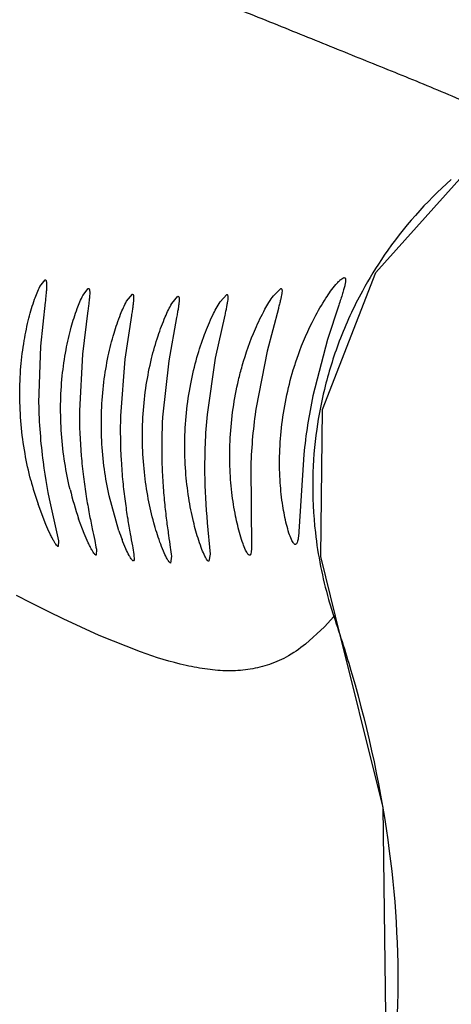
# Model space of a CAD drawing. Units: inches. Extents: x 4.2 to 17.9, y 3.8 to 11.1.
# Drawn here: x 11.9 to 11.9, y 8.9 to 9.1 of the extents above; entities that cross this region are included whole.
import ezdxf

# ---------------------------------------------------------------- set-up
doc = ezdxf.new("R2010")
doc.units = ezdxf.units.IN
doc.header["$LTSCALE"] = 1.21
doc.header["$MEASUREMENT"] = 0
doc.layers.get('0').update_dxf_attribs({"linetype": 'CONTINUOUS'})

msp = doc.modelspace()

# ---------------------------------------------------------------- linework, layer by layer
at = {"color": 7, "linetype": 'Continuous'}
for p, q in [((11.878003726, 9.015107390299999), (11.8786895396, 9.0160024278)), ((11.9154575563, 8.9987539168), (11.9225404525, 9.0169696157)), ((11.8837019241, 9.0139261039), (11.8844170455, 9.0148421906)), ((11.9089656039, 9.013883703300001), (11.9099481756, 9.0148478471)), ((11.8895001362, 9.0131567551), (11.8902539277, 9.0140925037)), ((11.895503471, 9.0128551138), (11.896309618, 9.0138075562)), ((11.9018921358, 9.0130774311), (11.9027715146, 9.0140413924)), ((11.8786953177, 9.013043673099999), (11.8780742522, 9.0071878597)), ((11.8843659103, 9.0119318214), (11.8836306575, 9.006104366699999)), ((11.9096206307, 9.012167421200001), (11.9081179225, 9.006521659199999)), ((11.9176265977, 9.0126060407), (11.9161486179, 9.0080826547)), ((11.8901379368, 9.0112352642), (11.8892621848, 9.0054420186)), ((11.8961235024, 9.0110075873), (11.8950777233, 9.0052548801)), ((11.9025136698, 9.0113010247), (11.9012627432, 9.005596863200001)), ((11.9161486179, 9.0080826547), (11.9142122478, 9.0005947245)), ((11.8780742522, 9.0071878597), (11.8778256439, 8.9996593544)), ((11.8836306575, 9.006104366699999), (11.8832343042, 8.998586849)), ((11.8892621848, 9.0054420186), (11.8886812069, 8.9979371904)), ((11.8950777233, 9.0052548801), (11.8942686088, 8.997762658600001)), ((11.9012627432, 9.005596863200001), (11.9001702721, 8.9981166865)), ((11.9081179225, 9.006521659199999), (11.9066655597, 8.999052725)), ((11.9152370314, 8.9792725987), (11.9154575563, 8.9987539168)), ((11.9129880674, 8.9928115157), (11.9122800833, 8.981880813)), ((11.9059531951, 8.9912738046), (11.9060628745, 8.9804187327)), ((11.8884595437, 8.9826818875), (11.8871707502, 8.9873159289)), ((11.8787693656, 8.9835139742), (11.8777421413, 8.986198958)), ((11.8795600842, 8.985308976699999), (11.8804462517, 8.9813532182)), ((11.8838606394, 8.9823111441), (11.8831283382, 8.9842682533)), ((11.9001941891, 8.9837275145), (11.9005608165, 8.9795646641)), ((11.8804462517, 8.9813532182), (11.8804321984, 8.9805769757)), ((11.8854787133, 8.9802303555), (11.8854480417, 8.979416381)), ((11.890445344, 8.979522362), (11.890479599, 8.9788226608)), ((11.8954271018, 8.979282858300001), (11.8953287218, 8.9783809918)), ((11.9005608165, 8.9795646641), (11.9004005304, 8.9786144988)), ((11.9171941884, 8.9713456431), (11.9152370314, 8.9792725987)), ((11.890479599, 8.9788226608), (11.8903879342, 8.9786663126))]:
    msp.add_line(p, q, dxfattribs=at)
at = {"color": 9, "linetype": 'Continuous'}
for p, q in [((11.8767703533, 8.9731246477), (11.8748977282, 8.9740928929)), ((11.8791798746, 8.9719091976), (11.8767703533, 8.9731246477)), ((11.8810603166, 8.9709879581), (11.8791798746, 8.9719091976)), ((11.9169890568, 8.971275756599999), (11.9157491727, 8.9699356842)), ((11.9171941884, 8.9713456431), (11.9169879984, 8.971278121900001)), ((11.8858591843, 8.9687734591), (11.8810603166, 8.9709879581)), ((11.8913406857, 8.9665780238), (11.8858591843, 8.9687734591)), ((11.9157491727, 8.9699356842), (11.9132402789, 8.9676308128))]:
    msp.add_line(p, q, dxfattribs=at)
at = {"color": 7, "linetype": 'Continuous'}
for points in [[(11.9225404525, 9.0169696157), (11.9356289119, 9.0315668784), (11.9417764197, 9.0357104889)], [(11.9240733533, 8.9045977117), (11.9235409451, 8.9459395087), (11.9171941434, 8.9713456454)]]:
    msp.add_lwpolyline(points, dxfattribs=at)
for centre, radius, start, end in [((11.0473183383, 9.5729592212), 1.565, 291.1539243848, 248.8455461152), ((11.0473183383, 9.5729592212), 1.455, 293.3239481931001, 246.6785167256), ((11.0473183383, 9.5729592212), 1.235, 299.4792506524, 83.76507647340001), ((11.9933102439, 8.9841659353), 0.0807861257, 168.2663992467, 173.856547569), ((11.9825121286, 8.9881849002), 0.07662122190000001, 171.8457645612, 177.689554465), ((11.919238346, 9.0003927484), 0.0438565696, 194.5298241518, 198.8832694059), ((11.9236753109, 8.998163447), 0.0428617942, 193.5064274728, 198.91626651), ((11.9198843885, 8.9934422026), 0.0332160391, 198.9019354095, 201.0444229229)]:
    msp.add_arc(centre, radius, start, end, dxfattribs=at)
at = {"color": 9, "linetype": 'Continuous'}
for centre, radius, start, end in [((11.9686130591, 8.9884878201), 0.0544590647, 131.4516899505, 145.6070757124), ((11.9687512005, 8.9884034809), 0.0546206976, 145.6159248099, 151.4586172947), ((11.9684651615, 8.9885557273), 0.054296678, 151.4555325662, 159.2099370575), ((11.9684016003, 8.9886044268), 0.0542199747, 159.2342077729, 166.3007095556), ((11.9686698589, 8.9885367038), 0.0544966405, 166.2983273445, 171.9707753118), ((11.9683349595, 8.988581744400001), 0.054158733, 171.9684700718, 178.8904684577), ((11.9687447871, 8.988603001), 0.0545680799, 178.9211158774, 186.5045707401), ((11.9692122412, 8.9886436984), 0.0550371367, 186.4915380487, 195.9314224506), ((11.9682529401, 8.9883864982), 0.0540440858, 195.9483787409, 198.4578605669)]:
    msp.add_arc(centre, radius, start, end, dxfattribs=at)
for points, knots in [([(11.6744983988, 8.9774051779), (11.676594526, 8.9887479576), (11.6808681876, 9.0112291962), (11.6862947792, 9.039203342), (11.6905254542, 9.061337483600001), (11.6946085728, 9.0831698996), (11.6995100449, 9.1101635193), (11.7052124798, 9.142138555299999), (11.7108336477, 9.1734702101), (11.7165644363, 9.2040484412), (11.7226130753, 9.2337620826), (11.7289863142, 9.2625374642), (11.7356721589, 9.2903102093), (11.7425980696, 9.3170377877), (11.7517704523, 9.3505373783), (11.7610965266, 9.3824352161), (11.770729818, 9.4125213568), (11.7777730928, 9.433020020599999), (11.7848549214, 9.451934121699999), (11.7919700169, 9.469210736299999), (11.7991479604, 9.484869315), (11.8063800488, 9.4990464653), (11.813572603, 9.5120102554), (11.8206641688, 9.5240414942), (11.8276193033, 9.535374152200001), (11.8343755803, 9.5462155885), (11.8409286792, 9.5567054541), (11.8492508552, 9.570209608899999), (11.8591186431, 9.5865472294), (11.8688078645, 9.6023894076), (11.8765604609, 9.6142716546), (11.8823037881, 9.622544468), (11.8881357569, 9.6302619357), (11.8940784972, 9.6374085124), (11.9001538163, 9.6439920156), (11.9063877767, 9.6500232813), (11.9128104746, 9.6555091005), (11.9215905129, 9.6620895825), (11.9308091974, 9.667849022999999), (11.9402964689, 9.6729954746), (11.9499318499, 9.6778453683), (11.9622251041, 9.6834313829), (11.977214829, 9.6894818951), (11.9922187016, 9.6949904627), (12.0068880976, 9.7001811057), (12.0207998656, 9.7052550247), (12.0316984744, 9.709525316799999), (12.039685963, 9.7129582797), (12.0450325921, 9.7154394147), (12.049832039, 9.717914247000001), (12.0540090492, 9.7203970368), (12.057493149, 9.7229028418), (12.0602151021, 9.7254615846), (12.0621152284, 9.728105205599999), (12.0629440072, 9.7304557396), (12.063061275, 9.7323044229), (12.0628327174, 9.7341944283), (12.0622604498, 9.7355572364), (12.0617626712, 9.7364104277)], [0, 0, 0, 0, 0.0382149091, 0.0758133842, 0.0944061598, 0.1128726844, 0.1493980637, 0.1852978941, 0.220477468, 0.2548570994, 0.2883648369, 0.3209329148, 0.3524950337, 0.3829993709, 0.4124019249, 0.4675632143, 0.4930832448, 0.5170566472, 0.5393652072999999, 0.5599842144, 0.5789448495, 0.5964161902, 0.6126978154, 0.628054065, 0.6426808934, 0.656748866, 0.6703755119, 0.6836578042, 0.7093007919, 0.7336102462999999, 0.7451746831999999, 0.7563001051, 0.7669688641, 0.7772117181999999, 0.787080821, 0.7966334411, 0.8059319562999999, 0.815044905, 0.8329641631, 0.8418755918999999, 0.8508004596, 0.8686965542, 0.8865918559, 0.9043421551999999, 0.9216444399, 0.9381446528, 0.9534004212, 0.9604158044, 0.9669450419, 0.972924452, 0.9782985395, 0.983030104, 0.9871166426000001, 0.9906244059999999, 0.9937234595000001, 0.9952152794, 0.9967274684999999, 1, 1, 1, 1]), ([(11.9416705276, 9.0358465577), (11.9403306573, 9.036643789600001), (11.937691983, 9.0380879165), (11.9337149875, 9.039947893099999), (11.9298476739, 9.0415686616), (11.926044316, 9.0431248877), (11.9222433309, 9.0446629807), (11.9184067368, 9.0462077668), (11.9145089044, 9.0477844512), (11.9091473153, 9.0499670939), (11.9022158041, 9.052756739500001), (11.8935820631, 9.05602639), (11.8845472668, 9.0591220136), (11.8751429191, 9.0619307088), (11.8653982984, 9.0643383069), (11.8553518659, 9.0663424053), (11.8467936497, 9.0677017381), (11.8398331669, 9.0687286632), (11.8327687651, 9.0697621146), (11.8239540262, 9.0710251202), (11.8135083612, 9.0722671712), (11.8033888512, 9.072999301900001), (11.7967756375, 9.0731036321), (11.7935643609, 9.0730384065)], [0, 0, 0, 0, 0.0303632165, 0.05852205429999999, 0.08546643039999999, 0.1120172713, 0.1385528732, 0.1653197999, 0.1925630828, 0.2204368167, 0.2780557554, 0.3380707841, 0.4002080465, 0.4640077825, 0.5291465239, 0.5956134978000001, 0.6634498981, 0.6978810383, 0.7326358462, 0.8024908439, 0.8712970751000001, 0.9374485088, 1, 1, 1, 1]), ([(11.9132402789, 8.9676308128), (11.9124279575, 8.966980403600001), (11.9108089466, 8.9658660925), (11.908193304, 8.9647529637), (11.9055802204, 8.964169870900001), (11.9029109479, 8.9640145691), (11.9001614276, 8.9642301932), (11.8962517717, 8.964959200800001), (11.8933179764, 8.9658689748), (11.8913406857, 8.9665780238)], [0, 0, 0, 0, 0.1355476798, 0.2542900135, 0.3680329321, 0.4825867811, 0.6012850337, 0.7263867445000001, 1, 1, 1, 1])]:
    msp.add_open_spline(points, degree=3, knots=knots, dxfattribs=at)
at = {"color": 7, "linetype": 'Continuous'}
for points, knots in [([(11.8786895396, 9.0160024278), (11.8787234489, 9.016002965), (11.8787801753, 9.0159694697), (11.8788199897, 9.0158934906), (11.8788603014, 9.0157677894), (11.8788832937, 9.0155489554), (11.8788871777, 9.0152190106), (11.87886736, 9.0147983478), (11.8788271216, 9.0142896228), (11.8787681398, 9.0136947894), (11.8787210746, 9.0132700434), (11.8786953177, 9.013043673099999)], [0, 0, 0, 0, 0.033463889, 0.0558766629, 0.08448681699999999, 0.1630659282, 0.2716264266, 0.4102194306, 0.5783198025, 0.7751898088, 1, 1, 1, 1]), ([(11.9172443328, 9.015349217699999), (11.9173606035, 9.0154858703), (11.9175745118, 9.0157254771), (11.9178827771, 9.0160208505), (11.9181322992, 9.016208026000001), (11.9182971576, 9.0162792697), (11.9183650666, 9.0162806271)], [0, 0, 0, 0, 0.3639246325, 0.6517058242, 0.8622326770000001, 1, 1, 1, 1]), ([(11.9183650666, 9.0162806271), (11.918389448, 9.0162811144), (11.9184387203, 9.0162738527), (11.9184995368, 9.016224081799999), (11.9185356892, 9.0161434349), (11.9185605464, 9.0159815363), (11.9185366697, 9.0157038751), (11.91845526, 9.015290296), (11.9183171672, 9.0147655873), (11.9181282081, 9.014134975900001), (11.9178927595, 9.013403073200001), (11.9177192431, 9.0128825477), (11.9176265977, 9.0126060407)], [0, 0, 0, 0, 0.0187381468, 0.0366608015, 0.0578628111, 0.08512035039999999, 0.1618612269, 0.2700468627, 0.4092818104, 0.5783908308, 0.7759260483, 1, 1, 1, 1]), ([(11.8765422546, 9.0109156937), (11.8767570278, 9.0117554173), (11.8771805481, 9.0131765202), (11.8777276877, 9.0145580475), (11.878003726, 9.015107390299999)], [0, 0, 0, 0, 0.5850318610999999, 1, 1, 1, 1]), ([(11.8844170455, 9.0148421906), (11.8844502924, 9.0148427545), (11.8845060949, 9.014810068), (11.8845440823, 9.014735058200001), (11.8845814932, 9.0146112546), (11.8845999286, 9.014395868300001), (11.884597402, 9.0140713525), (11.8845697073, 9.013657576), (11.8845201513, 9.013157198), (11.8844504124, 9.0125721525), (11.8843957246, 9.0121544443), (11.8843659103, 9.0119318214)], [0, 0, 0, 0, 0.0333304077, 0.0555616254, 0.08400275060000001, 0.1623462304, 0.2708203257, 0.4094625525, 0.5777278569, 0.7748573209, 1, 1, 1, 1]), ([(11.9099481756, 9.0148478471), (11.9099832028, 9.0148485744), (11.9100685715, 9.0148106521), (11.9101114006, 9.0146524003), (11.9101151115, 9.0144366426), (11.9100813073, 9.0141349099), (11.9100123827, 9.0137541046), (11.909909899, 9.0132929823), (11.9097765533, 9.0127551272), (11.9096754054, 9.012371677), (11.9096206307, 9.012167421200001)], [0, 0, 0, 0, 0.0373869072, 0.0867524313, 0.1633517196, 0.2705641944, 0.4086060407, 0.5768413267, 0.7743295025, 1, 1, 1, 1]), ([(11.914409618, 9.010949975499999), (11.9148741863, 9.0118392072), (11.9157498481, 9.0133529216), (11.9167624864, 9.014782905), (11.9172443328, 9.015349217699999)], [0, 0, 0, 0, 0.5743372771999999, 1, 1, 1, 1]), ([(11.8821490218, 9.0096985605), (11.8823811547, 9.0105448792), (11.8828355745, 9.011979026599999), (11.8834133958, 9.0133711573), (11.8837019241, 9.0139261039)], [0, 0, 0, 0, 0.5838647318, 1, 1, 1, 1]), ([(11.8878239835, 9.0088898395), (11.8880792812, 9.0097437683), (11.8885750159, 9.0111926363), (11.8891942838, 9.0125961307), (11.8895001362, 9.0131567551)], [0, 0, 0, 0, 0.5825697429, 1, 1, 1, 1]), ([(11.8902539277, 9.0140925037), (11.8902866576, 9.0140930979), (11.8903418232, 9.0140614819), (11.8903782026, 9.0139873868), (11.8904126476, 9.0138656579), (11.8904261292, 9.0136539902), (11.8904163343, 9.0133353973), (11.8903794994, 9.0129291486), (11.890318965, 9.0124379325), (11.8902364303, 9.011863671799999), (11.8901726175, 9.0114537395), (11.8901379368, 9.0112352642)], [0, 0, 0, 0, 0.03336448180000001, 0.0554156359, 0.0836677733, 0.1617218238, 0.2700684677, 0.4087363665, 0.5771555371, 0.7745374968000001, 1, 1, 1, 1]), ([(11.896309618, 9.0138075562), (11.8963421911, 9.0138081854), (11.8963973535, 9.0137780535), (11.8964328516, 9.0137046937), (11.8964646695, 9.0135851872), (11.8964732129, 9.0133774168), (11.8964556295, 9.0130651448), (11.8964086435, 9.0126669583), (11.8963356263, 9.0121856116), (11.8962383257, 9.011623025599999), (11.8961638753, 9.011221545), (11.8961235024, 9.0110075873)], [0, 0, 0, 0, 0.0337725321, 0.0556841888, 0.0837387025, 0.1614329242, 0.2695754141, 0.4082025378, 0.5767169100999999, 0.7742912837, 1, 1, 1, 1]), ([(11.9027715146, 9.0140413924), (11.902804661, 9.0140420644), (11.9028864921, 9.0139991316), (11.9029244443, 9.0138410924), (11.902932802, 9.013621429), (11.9029057717, 9.0133135165), (11.9028485397, 9.0129244537), (11.9027614198, 9.0124530675), (11.9026474041, 9.0119028055), (11.9025606492, 9.011510206799999), (11.9025136698, 9.0113010247)], [0, 0, 0, 0, 0.0349286222, 0.0843128298, 0.1615670195, 0.2693995899, 0.407894445, 0.5764290061999999, 0.774126164, 1, 1, 1, 1]), ([(11.9065802953, 9.009484715800001), (11.9069645091, 9.0103686527), (11.9076934471, 9.0118731755), (11.9085533478, 9.013310261900001), (11.9089656039, 9.013883703300001)], [0, 0, 0, 0, 0.5771153371, 1, 1, 1, 1]), ([(11.8936615913, 9.008546096), (11.8939476121, 9.0094086616), (11.8944984117, 9.0108739223), (11.8951736165, 9.0122890951), (11.895503471, 9.0128551138)], [0, 0, 0, 0, 0.5810909354, 1, 1, 1, 1]), ([(11.8998239625, 9.0087234879), (11.9001512441, 9.0095960229), (11.9007765485, 9.0110798549), (11.9015284885, 9.012506721), (11.9018921358, 9.0130774311)], [0, 0, 0, 0, 0.5793155811999999, 1, 1, 1, 1]), ([(11.8755047269, 8.9967884836), (11.8753890407, 8.9980844242), (11.8752752301, 9.0006479394), (11.8754138973, 9.0043748059), (11.8758445025, 9.0077932029), (11.8762901462, 9.0099299961), (11.8765422546, 9.0109156937)], [0, 0, 0, 0, 0.2743501141, 0.5403236456, 0.7854641495999999, 1, 1, 1, 1]), ([(11.9116053849, 9.0040283488), (11.9117997694, 9.0046731852), (11.9125783901, 9.0070401553), (11.9135678021, 9.0093386529), (11.914409618, 9.010949975499999)], [0, 0, 0, 0, 0.2703217362, 1, 1, 1, 1]), ([(11.8808553755, 8.995529407100001), (11.8807619172, 8.996830257200001), (11.8806928112, 8.9994030351), (11.8808982253, 9.003140374400001), (11.8813918141, 9.0065683887), (11.8818779033, 9.008710106799999), (11.8821490218, 9.0096985605)], [0, 0, 0, 0, 0.2737905395, 0.5395375036, 0.7848304569, 1, 1, 1, 1]), ([(11.9043367194, 9.0026763235), (11.9044851111, 9.0033074768), (11.9050877929, 9.005621856), (11.9058854927, 9.0078862262), (11.9065802953, 9.009484715800001)], [0, 0, 0, 0, 0.2711311688, 1, 1, 1, 1]), ([(11.8861964622, 8.9946684846), (11.8861314488, 8.995975947), (11.8861198846, 8.9985609932), (11.8864119578, 9.0023118613), (11.8869880904, 9.0057514086), (11.8875276032, 9.0078984962), (11.8878239835, 9.0088898395)], [0, 0, 0, 0, 0.2731547911, 0.5386382938000001, 0.78409756, 1, 1, 1, 1]), ([(11.8916047652, 8.9942600183), (11.8915754704, 8.9955762641), (11.8916366792, 8.998177397200001), (11.8920395576, 9.001945640299999), (11.892722515, 9.0053990095), (11.8933319012, 9.007551834700001), (11.8936615913, 9.008546096)], [0, 0, 0, 0, 0.2724331998, 0.5376072326, 0.7832453046, 1, 1, 1, 1]), ([(11.8972129433, 8.9943582154), (11.8972284968, 8.9956860506), (11.8973818464, 8.9983081305), (11.8979268091, 9.0020983967), (11.8987486658, 9.0055680487), (11.8994500228, 9.0077265619), (11.8998239625, 9.0087234879)], [0, 0, 0, 0, 0.2716013828, 0.5363987277000001, 0.7822262065000001, 1, 1, 1, 1]), ([(11.9100321833, 8.996317341900001), (11.9101765527, 8.9976351793), (11.9105905078, 9.000232561499999), (11.9112301089, 9.0027834368), (11.9116053849, 9.0040283488)], [0, 0, 0, 0, 0.5048508589999999, 1, 1, 1, 1]), ([(11.9032374023, 8.9950192863), (11.9033080648, 8.9963216438), (11.9035685981, 8.9988932139), (11.9040445233, 9.0014335284), (11.9043367194, 9.0026763235)], [0, 0, 0, 0, 0.5053450028, 1, 1, 1, 1]), ([(11.8778256439, 8.9996593544), (11.8778494974, 8.9983255587), (11.8779747951, 8.995703694), (11.8784614597, 8.9909007484), (11.8790892093, 8.987460281699999), (11.8795600842, 8.985308976699999)], [0, 0, 0, 0, 0.2764537722, 0.5436192465999999, 1, 1, 1, 1]), ([(11.8832343042, 8.998586849), (11.883230778, 8.9966032712), (11.883351523, 8.993675849199999), (11.8837390715, 8.989895574), (11.8841089298, 8.9873216095), (11.8845114287, 8.9850273811), (11.8849039265, 8.9830736571), (11.8852349512, 8.9815151349), (11.8854198294, 8.9806107863), (11.8854787133, 8.9802303555)], [0, 0, 0, 0, 0.3211288961, 0.4735957379, 0.6150981067, 0.7420106134000001, 0.8506493492, 0.9376773275, 1, 1, 1, 1]), ([(11.8886812069, 8.9979371904), (11.8886288599, 8.9959594284), (11.8886763627, 8.9930362214), (11.8889662456, 8.9892536974), (11.8892684761, 8.986671784), (11.8896096483, 8.9843662721), (11.8899489107, 8.982398745900001), (11.8902372124, 8.980824113999999), (11.8903967673, 8.9799084607), (11.890445344, 8.979522362)], [0, 0, 0, 0, 0.3202189411, 0.472470132, 0.6139001405, 0.7408593028, 0.8496502477, 0.9370160826999999, 1, 1, 1, 1]), ([(11.8942686088, 8.997762658600001), (11.8941560642, 8.9957920044), (11.8941128744, 8.992874096), (11.8942811391, 8.9890891475), (11.8944985918, 8.9864979929), (11.8947623628, 8.9841793548), (11.8950338024, 8.9821959873), (11.8952666543, 8.9806032724), (11.8953927231, 8.979675089), (11.8954271018, 8.979282858300001)], [0, 0, 0, 0, 0.3192178531, 0.4712420741, 0.6126113634, 0.7396387254000001, 0.8486015719, 0.9363243915999999, 1, 1, 1, 1]), ([(11.9001702721, 8.9981166865), (11.9000452673, 8.9968056368), (11.8998728156, 8.9942129153), (11.8997949912, 8.989408986), (11.9000004983, 8.985924611), (11.9001941891, 8.9837275145)], [0, 0, 0, 0, 0.2742253053, 0.5407454686, 1, 1, 1, 1]), ([(11.8767844333, 8.9893898403), (11.8764811562, 8.990559635), (11.8759541396, 8.9930113195), (11.8756199967, 8.995497206900001), (11.8755047269, 8.9967884836)], [0, 0, 0, 0, 0.4824457227, 1, 1, 1, 1]), ([(11.9098728223, 8.989052727), (11.9097937892, 8.9902116364), (11.9097431211, 8.992638794500001), (11.909894666, 8.995062052), (11.9100321833, 8.996317341900001)], [0, 0, 0, 0, 0.4791291179, 1, 1, 1, 1]), ([(11.8819989142, 8.9881528845), (11.8817179654, 8.9893199393), (11.8812368556, 8.991766114299999), (11.880947805, 8.9942428762), (11.8808553755, 8.995529407100001)], [0, 0, 0, 0, 0.4820395956, 1, 1, 1, 1]), ([(11.9034568133, 8.9877477624), (11.9033214563, 8.9889044111), (11.9031474611, 8.991328250499999), (11.9031690016, 8.993758615), (11.9032374023, 8.9950192863)], [0, 0, 0, 0, 0.4798143645, 1, 1, 1, 1]), ([(11.8871707502, 8.9873159289), (11.8869172147, 8.9884801864), (11.8864929146, 8.99092067), (11.8862601683, 8.9933873135), (11.8861964622, 8.9946684846)], [0, 0, 0, 0, 0.4815684186, 1, 1, 1, 1]), ([(11.8923735495, 8.986933301), (11.8921528452, 8.9880947472), (11.8917971811, 8.9905293975), (11.8916331449, 8.9929848908), (11.8916047652, 8.9942600183)], [0, 0, 0, 0, 0.4810362632, 1, 1, 1, 1]), ([(11.8977339161, 8.987059225700001), (11.89755215, 8.9882179474), (11.8972787619, 8.9906467296), (11.8971980876, 8.9930899536), (11.8972129433, 8.9943582154)], [0, 0, 0, 0, 0.4804490736, 1, 1, 1, 1]), ([(11.9107057441, 8.9835141728), (11.9105025635, 8.9843251199), (11.9101470986, 8.9861625503), (11.9099430823, 8.9880224643), (11.9098728223, 8.989052727)], [0, 0, 0, 0, 0.4473842536, 1, 1, 1, 1]), ([(11.8939122304, 8.9811795519), (11.8936107988, 8.9820219478), (11.89302413, 8.9839223044), (11.8925774165, 8.9858604604), (11.8923735495, 8.986933301)], [0, 0, 0, 0, 0.4503365882, 1, 1, 1, 1]), ([(11.8990716206, 8.981360766), (11.8987992127, 8.9821946024), (11.8982788825, 8.9840789264), (11.8979005731, 8.985996821699999), (11.8977339161, 8.987059225700001)], [0, 0, 0, 0, 0.4492495566, 1, 1, 1, 1]), ([(11.904563101, 8.9821142322), (11.9043229688, 8.9829382738), (11.9038784067, 8.9848037869), (11.9035796664, 8.986697961399999), (11.9034568133, 8.9877477624)], [0, 0, 0, 0, 0.4481412961, 1, 1, 1, 1]), ([(11.8804321984, 8.9805769757), (11.8803971202, 8.9805760924), (11.8803077173, 8.980641089199999), (11.8801833192, 8.9807863376), (11.8800148318, 8.9810273623), (11.8798153259, 8.9813565616), (11.8795846058, 8.981775742), (11.8792186566, 8.9824978376), (11.8789506657, 8.9830903979), (11.8787693656, 8.9835139742)], [0, 0, 0, 0, 0.0309006353, 0.0878218057, 0.173369117, 0.2870256134, 0.427714144, 0.5942540555, 1, 1, 1, 1]), ([(11.9118884995, 8.9808536737), (11.9118475847, 8.9808530901), (11.9117489321, 8.9808986605), (11.911624675, 8.9810379275), (11.9114860449, 8.9812539333), (11.9112672948, 8.9816969675), (11.9109900486, 8.9824568247), (11.9108025366, 8.9831278485), (11.9107057441, 8.9835141728)], [0, 0, 0, 0, 0.0412065409, 0.1018812329, 0.1873472161, 0.2987177737, 0.5989360735, 1, 1, 1, 1]), ([(11.8854480417, 8.979416381), (11.8854132983, 8.979415507799999), (11.8853249653, 8.979478715299999), (11.8852039948, 8.979622371), (11.885041698, 8.9798594895), (11.8848509764, 8.980183758999999), (11.8846314006, 8.9805966662), (11.8842841817, 8.9813088918), (11.8840313445, 8.9818933266), (11.8838606394, 8.9823111441)], [0, 0, 0, 0, 0.0312681601, 0.0882320702, 0.1736407688, 0.2870651722, 0.4275261933, 0.5939299178, 1, 1, 1, 1]), ([(11.9058098351, 8.979420731), (11.9057724012, 8.9794200862), (11.9056801048, 8.9794704889), (11.9054913933, 8.9796956725), (11.905227939, 8.9802002647), (11.9048925005, 8.9810441386), (11.904676898, 8.9817237245), (11.904563101, 8.9821142322)], [0, 0, 0, 0, 0.0371881966, 0.0962210034, 0.2932039451, 0.5959798070000001, 1, 1, 1, 1]), ([(11.9122800833, 8.981880813), (11.912261385, 8.9817311548), (11.9122189543, 8.9814644446), (11.9121392312, 8.981124538), (11.912004359, 8.9808553264), (11.9118884995, 8.9808536737)], [0, 0, 0, 0, 0.3994318837, 0.6931299623, 1, 1, 1, 1]), ([(11.8903879342, 8.9786663126), (11.8903533168, 8.9786654691), (11.8902656218, 8.9787264306), (11.8901478075, 8.9788685736), (11.8899920382, 8.9791013497), (11.8897221102, 8.9795769052), (11.889335533, 8.9803874974), (11.8890422622, 8.981103109700001), (11.888883783, 8.9815145996)], [0, 0, 0, 0, 0.0319030103, 0.08901549269999999, 0.1742967914, 0.2874475012, 0.5937429512, 1, 1, 1, 1]), ([(11.8953287218, 8.9783809918), (11.8952938773, 8.9783801974), (11.8952060763, 8.9784383734), (11.8950906174, 8.9785791812), (11.8949413024, 8.9788073455), (11.8946861543, 8.9792744075), (11.8943262765, 8.9800713062), (11.8940570534, 8.9807748223), (11.8939122304, 8.9811795519)], [0, 0, 0, 0, 0.0329294188, 0.090349385, 0.1755264718, 0.2883470331, 0.5938713404, 1, 1, 1, 1]), ([(11.9004005304, 8.9786144988), (11.9003648644, 8.9786137718), (11.9002757367, 8.978668478300001), (11.90016098, 8.9788082165), (11.9000174115, 8.9790315946), (11.899776707, 8.9794897017), (11.8994448002, 8.980272234500001), (11.8992015247, 8.9809631313), (11.8990716206, 8.981360766)], [0, 0, 0, 0, 0.034577289, 0.0925776819, 0.177716266, 0.2901459993, 0.5945369557, 1, 1, 1, 1]), ([(11.9060628745, 8.9804187327), (11.906058513, 8.9802738699), (11.9060448833, 8.9800240316), (11.9060071607, 8.9797373841), (11.9059563542, 8.9795706912), (11.9059128464, 8.9794739194), (11.9058496754, 8.9794214173), (11.9058098351, 8.979420731)], [0, 0, 0, 0, 0.4050589236, 0.6990592036, 0.8060847045, 0.8886343651999999, 1, 1, 1, 1]), ([(11.9169883417, 8.9712755225), (11.9178417554, 8.9687553737), (11.9210468188, 8.958577357200001), (11.9233144183, 8.9480914977), (11.9243434993, 8.9401475954)], [0, 0, 0, 0, 0.2493416435, 1, 1, 1, 1]), ([(11.9243434993, 8.9401475954), (11.9252720026, 8.932980095), (11.9258476294, 8.9220855462), (11.9246863412, 8.9076626801), (11.9227733659, 8.8969787434), (11.9197284394, 8.8865660578), (11.9156951358, 8.8764919167), (11.9108318946, 8.8667906222), (11.9052783654, 8.8574799467), (11.8991461427, 8.8485574811), (11.8925294626, 8.839997706), (11.8855232831, 8.8317539402), (11.8757162456, 8.8211768117), (11.8626139942, 8.8087630586), (11.8456902417, 8.7952532732), (11.8277682234, 8.7831046347), (11.8090322679, 8.7722638442), (11.7896311931, 8.762678100499999), (11.7696894443, 8.7542846605), (11.7493128792, 8.7470102874), (11.7286006897, 8.740762800299999), (11.7076369013, 8.735450305499999), (11.6935374495, 8.7324562694), (11.6864701946, 8.7310662149)], [0, 0, 0, 0, 0.0626252595, 0.09396619490000001, 0.1252420426, 0.1564963025, 0.1878025042, 0.21914512, 0.2504331639, 0.2816678244, 0.3129003713, 0.344139809, 0.3753813151, 0.4378530717, 0.5003238403, 0.5628155810000001, 0.6252893213, 0.6877429897, 0.7502015773999999, 0.8126611785, 0.8751329216, 0.9375890148, 1, 1, 1, 1])]:
    msp.add_open_spline(points, degree=3, knots=knots, dxfattribs=at)

doc.saveas('drawing.dxf')
